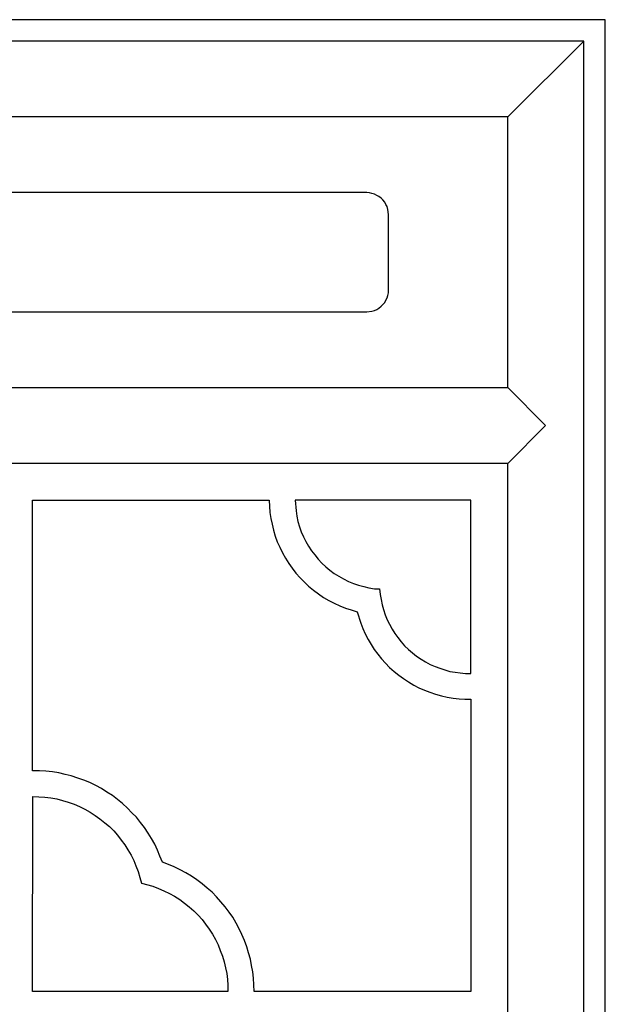
# Model space of a CAD drawing. Units: centimetres. Extents: x -9.6 to 8.6, y -12.5 to 12.2.
# Drawn here: x -1.2 to 0.1, y -2.4 to -0.3 of the extents above; entities that cross this region are included whole.
import ezdxf

# ---------------------------------------------------------------- set-up
doc = ezdxf.new("R2010")
doc.units = ezdxf.units.CM
doc.header["$MEASUREMENT"] = 0
doc.layers.add('Layer 1', color=7, linetype='Continuous')

msp = doc.modelspace()

# ---------------------------------------------------------------- linework, layer by layer
at = {"layer": 'Layer 1', "color": 13}
for points, knots in [([(-2.4876, -12.46365), (-2.4876, -12.46365), (-2.4876, -0.283), (-2.4876, -0.283), (-2.4876, -0.283), (-2.4876, -0.283), (0.06702, -0.283), (0.06702, -0.283), (0.06702, -0.283), (0.06702, -0.283), (0.06702, -12.46365), (0.06702, -12.46365), (0.06702, -12.46365), (0.06702, -12.46365), (-2.4876, -12.46365), (-2.4876, -12.46365)], [0, 0, 0, 0, 0.2, 0.2, 0.2, 0.2, 0.4, 0.4, 0.4, 0.4, 0.6, 0.6, 0.6, 0.6, 1, 1, 1, 1]), ([(-2.44043, -12.41657), (-2.44043, -12.41657), (-2.44043, -0.33008), (-2.44043, -0.33008), (-2.44043, -0.33008), (-2.44043, -0.33008), (0.01985, -0.33008), (0.01985, -0.33008), (0.01985, -0.33008), (0.01985, -0.33008), (0.01985, -12.41657), (0.01985, -12.41657), (0.01985, -12.41657), (0.01985, -12.41657), (-2.44043, -12.41657), (-2.44043, -12.41657)], [0, 0, 0, 0, 0.2, 0.2, 0.2, 0.2, 0.4, 0.4, 0.4, 0.4, 0.6, 0.6, 0.6, 0.6, 1, 1, 1, 1]), ([(-0.14559, -0.49517), (-0.14559, -0.49517), (0.01985, -0.33008), (0.01985, -0.33008), (0.01985, -0.33008), (0.01985, -0.33008), (-0.14559, -0.49517), (-0.14559, -0.49517)], [0, 0, 0, 0, 0.3333333, 0.3333333, 0.3333333, 0.3333333, 1, 1, 1, 1]), ([(-2.27433, -1.08528), (-2.27433, -1.08528), (-2.27433, -0.49517), (-2.27433, -0.49517), (-2.27433, -0.49517), (-2.27433, -0.49517), (-0.14559, -0.49517), (-0.14559, -0.49517), (-0.14559, -0.49517), (-0.14559, -0.49517), (-0.14559, -1.08528), (-0.14559, -1.08528), (-0.14559, -1.08528), (-0.14559, -1.08528), (-2.27433, -1.08528), (-2.27433, -1.08528)], [0, 0, 0, 0, 0.2, 0.2, 0.2, 0.2, 0.4, 0.4, 0.4, 0.4, 0.6, 0.6, 0.6, 0.6, 1, 1, 1, 1]), ([(-1.96737, -0.92018), (-1.96737, -0.92018), (-1.97269, -0.92018), (-1.97269, -0.92018), (-1.97269, -0.92018), (-1.97269, -0.92018), (-1.97867, -0.91885), (-1.97867, -0.91885), (-1.97867, -0.91885), (-1.97867, -0.91885), (-1.98398, -0.91753), (-1.98398, -0.91753), (-1.98398, -0.91753), (-1.98398, -0.91753), (-1.9893, -0.91488), (-1.9893, -0.91488), (-1.9893, -0.91488), (-1.9893, -0.91488), (-1.99395, -0.91222), (-1.99395, -0.91222), (-1.99395, -0.91222), (-1.99395, -0.91222), (-1.9986, -0.90825), (-1.9986, -0.90825), (-1.9986, -0.90825), (-1.9986, -0.90825), (-2.00259, -0.90427), (-2.00259, -0.90427), (-2.00259, -0.90427), (-2.00259, -0.90427), (-2.00591, -0.89963), (-2.00591, -0.89963), (-2.00591, -0.89963), (-2.00591, -0.89963), (-2.00923, -0.89498), (-2.00923, -0.89498), (-2.00923, -0.89498), (-2.00923, -0.89498), (-2.01122, -0.88968), (-2.01122, -0.88968), (-2.01122, -0.88968), (-2.01122, -0.88968), (-2.01322, -0.88438), (-2.01322, -0.88438), (-2.01322, -0.88438), (-2.01322, -0.88438), (-2.01388, -0.87907), (-2.01388, -0.87907), (-2.01388, -0.87907), (-2.01388, -0.87907), (-2.01455, -0.8731), (-2.01455, -0.8731), (-2.01455, -0.8731), (-2.01455, -0.8731), (-2.01455, -0.70801), (-2.01455, -0.70801), (-2.01455, -0.70801), (-2.01455, -0.70801), (-2.01388, -0.70204), (-2.01388, -0.70204), (-2.01388, -0.70204), (-2.01388, -0.70204), (-2.01322, -0.69674), (-2.01322, -0.69674), (-2.01322, -0.69674), (-2.01322, -0.69674), (-2.01122, -0.69077), (-2.01122, -0.69077), (-2.01122, -0.69077), (-2.01122, -0.69077), (-2.00923, -0.68613), (-2.00923, -0.68613), (-2.00923, -0.68613), (-2.00923, -0.68613), (-2.00591, -0.68082), (-2.00591, -0.68082), (-2.00591, -0.68082), (-2.00591, -0.68082), (-2.00259, -0.67618), (-2.00259, -0.67618), (-2.00259, -0.67618), (-2.00259, -0.67618), (-1.9986, -0.6722), (-1.9986, -0.6722), (-1.9986, -0.6722), (-1.9986, -0.6722), (-1.99395, -0.66889), (-1.99395, -0.66889), (-1.99395, -0.66889), (-1.99395, -0.66889), (-1.9893, -0.66624), (-1.9893, -0.66624), (-1.9893, -0.66624), (-1.9893, -0.66624), (-1.98398, -0.66359), (-1.98398, -0.66359), (-1.98398, -0.66359), (-1.98398, -0.66359), (-1.97867, -0.66226), (-1.97867, -0.66226), (-1.97867, -0.66226), (-1.97867, -0.66226), (-1.96737, -0.66027), (-1.96737, -0.66027), (-1.96737, -0.66027), (-1.96737, -0.66027), (-0.45321, -0.66027), (-0.45321, -0.66027), (-0.45321, -0.66027), (-0.45321, -0.66027), (-0.44723, -0.66093), (-0.44723, -0.66093), (-0.44723, -0.66093), (-0.44723, -0.66093), (-0.44191, -0.66226), (-0.44191, -0.66226), (-0.44191, -0.66226), (-0.44191, -0.66226), (-0.4366, -0.66359), (-0.4366, -0.66359), (-0.4366, -0.66359), (-0.4366, -0.66359), (-0.43128, -0.66624), (-0.43128, -0.66624), (-0.43128, -0.66624), (-0.43128, -0.66624), (-0.42663, -0.66889), (-0.42663, -0.66889), (-0.42663, -0.66889), (-0.42663, -0.66889), (-0.42198, -0.6722), (-0.42198, -0.6722), (-0.42198, -0.6722), (-0.42198, -0.6722), (-0.41799, -0.67618), (-0.41799, -0.67618), (-0.41799, -0.67618), (-0.41799, -0.67618), (-0.41401, -0.68082), (-0.41401, -0.68082), (-0.41401, -0.68082), (-0.41401, -0.68082), (-0.41135, -0.68613), (-0.41135, -0.68613), (-0.41135, -0.68613), (-0.41135, -0.68613), (-0.40869, -0.69077), (-0.40869, -0.69077), (-0.40869, -0.69077), (-0.40869, -0.69077), (-0.40736, -0.69674), (-0.40736, -0.69674), (-0.40736, -0.69674), (-0.40736, -0.69674), (-0.40603, -0.70801), (-0.40603, -0.70801), (-0.40603, -0.70801), (-0.40603, -0.70801), (-0.40603, -0.8731), (-0.40603, -0.8731), (-0.40603, -0.8731), (-0.40603, -0.8731), (-0.40603, -0.87907), (-0.40603, -0.87907), (-0.40603, -0.87907), (-0.40603, -0.87907), (-0.40736, -0.88438), (-0.40736, -0.88438), (-0.40736, -0.88438), (-0.40736, -0.88438), (-0.40869, -0.88968), (-0.40869, -0.88968), (-0.40869, -0.88968), (-0.40869, -0.88968), (-0.41135, -0.89498), (-0.41135, -0.89498), (-0.41135, -0.89498), (-0.41135, -0.89498), (-0.41401, -0.89963), (-0.41401, -0.89963), (-0.41401, -0.89963), (-0.41401, -0.89963), (-0.41799, -0.90427), (-0.41799, -0.90427), (-0.41799, -0.90427), (-0.41799, -0.90427), (-0.42198, -0.90825), (-0.42198, -0.90825), (-0.42198, -0.90825), (-0.42198, -0.90825), (-0.42663, -0.91222), (-0.42663, -0.91222), (-0.42663, -0.91222), (-0.42663, -0.91222), (-0.43128, -0.91488), (-0.43128, -0.91488), (-0.43128, -0.91488), (-0.43128, -0.91488), (-0.4366, -0.91753), (-0.4366, -0.91753), (-0.4366, -0.91753), (-0.4366, -0.91753), (-0.44191, -0.91885), (-0.44191, -0.91885), (-0.44191, -0.91885), (-0.44191, -0.91885), (-0.45321, -0.92018), (-0.45321, -0.92018), (-0.45321, -0.92018), (-0.45321, -0.92018), (-1.96737, -0.92018), (-1.96737, -0.92018)], [0, 0, 0, 0, 0.0185185, 0.0185185, 0.0185185, 0.0185185, 0.037037, 0.037037, 0.037037, 0.037037, 0.0555556, 0.0555556, 0.0555556, 0.0555556, 0.0740741, 0.0740741, 0.0740741, 0.0740741, 0.0925926, 0.0925926, 0.0925926, 0.0925926, 0.1111111, 0.1111111, 0.1111111, 0.1111111, 0.1296296, 0.1296296, 0.1296296, 0.1296296, 0.1481481, 0.1481481, 0.1481481, 0.1481481, 0.1666667, 0.1666667, 0.1666667, 0.1666667, 0.1851852, 0.1851852, 0.1851852, 0.1851852, 0.2037037, 0.2037037, 0.2037037, 0.2037037, 0.2222222, 0.2222222, 0.2222222, 0.2222222, 0.2407407, 0.2407407, 0.2407407, 0.2407407, 0.2592593, 0.2592593, 0.2592593, 0.2592593, 0.2777778, 0.2777778, 0.2777778, 0.2777778, 0.2962963, 0.2962963, 0.2962963, 0.2962963, 0.3148148, 0.3148148, 0.3148148, 0.3148148, 0.3333333, 0.3333333, 0.3333333, 0.3333333, 0.3518519, 0.3518519, 0.3518519, 0.3518519, 0.3703704, 0.3703704, 0.3703704, 0.3703704, 0.3888889, 0.3888889, 0.3888889, 0.3888889, 0.4074074, 0.4074074, 0.4074074, 0.4074074, 0.4259259, 0.4259259, 0.4259259, 0.4259259, 0.4444444, 0.4444444, 0.4444444, 0.4444444, 0.462963, 0.462963, 0.462963, 0.462963, 0.4814815, 0.4814815, 0.4814815, 0.4814815, 0.5, 0.5, 0.5, 0.5, 0.5185185, 0.5185185, 0.5185185, 0.5185185, 0.537037, 0.537037, 0.537037, 0.537037, 0.5555556, 0.5555556, 0.5555556, 0.5555556, 0.5740741, 0.5740741, 0.5740741, 0.5740741, 0.5925926, 0.5925926, 0.5925926, 0.5925926, 0.6111111, 0.6111111, 0.6111111, 0.6111111, 0.6296296, 0.6296296, 0.6296296, 0.6296296, 0.6481481, 0.6481481, 0.6481481, 0.6481481, 0.6666667, 0.6666667, 0.6666667, 0.6666667, 0.6851852, 0.6851852, 0.6851852, 0.6851852, 0.7037037, 0.7037037, 0.7037037, 0.7037037, 0.7222222, 0.7222222, 0.7222222, 0.7222222, 0.7407407, 0.7407407, 0.7407407, 0.7407407, 0.7592593, 0.7592593, 0.7592593, 0.7592593, 0.7777778, 0.7777778, 0.7777778, 0.7777778, 0.7962963, 0.7962963, 0.7962963, 0.7962963, 0.8148148, 0.8148148, 0.8148148, 0.8148148, 0.8333333, 0.8333333, 0.8333333, 0.8333333, 0.8518519, 0.8518519, 0.8518519, 0.8518519, 0.8703704, 0.8703704, 0.8703704, 0.8703704, 0.8888889, 0.8888889, 0.8888889, 0.8888889, 0.9074074, 0.9074074, 0.9074074, 0.9074074, 0.9259259, 0.9259259, 0.9259259, 0.9259259, 0.9444444, 0.9444444, 0.9444444, 0.9444444, 0.962963, 0.962963, 0.962963, 0.962963, 1, 1, 1, 1]), ([(-0.14559, -1.08528), (-0.14559, -1.08528), (-0.0632, -1.16816), (-0.0632, -1.16816), (-0.0632, -1.16816), (-0.0632, -1.16816), (-0.14559, -1.08528), (-0.14559, -1.08528)], [0, 0, 0, 0, 0.3333333, 0.3333333, 0.3333333, 0.3333333, 1, 1, 1, 1]), ([(-0.14559, -1.25104), (-0.14559, -1.25104), (-0.0632, -1.16816), (-0.0632, -1.16816), (-0.0632, -1.16816), (-0.0632, -1.16816), (-0.14559, -1.25104), (-0.14559, -1.25104)], [0, 0, 0, 0, 0.3333333, 0.3333333, 0.3333333, 0.3333333, 1, 1, 1, 1]), ([(-2.27433, -1.25104), (-2.27433, -1.25104), (-0.14559, -1.25104), (-0.14559, -1.25104), (-0.14559, -1.25104), (-0.14559, -1.25104), (-0.14559, -8.13402), (-0.14559, -8.13402), (-0.14559, -8.13402), (-0.14559, -8.13402), (-2.27433, -8.13402), (-2.27433, -8.13402), (-2.27433, -8.13402), (-2.27433, -8.13402), (-2.27433, -1.25104), (-2.27433, -1.25104)], [0, 0, 0, 0, 0.2, 0.2, 0.2, 0.2, 0.4, 0.4, 0.4, 0.4, 0.6, 0.6, 0.6, 0.6, 1, 1, 1, 1]), ([(-0.22598, -1.76555), (-0.22598, -1.76555), (-0.23927, -1.76555), (-0.23927, -1.76555), (-0.23927, -1.76555), (-0.23927, -1.76555), (-0.25189, -1.76489), (-0.25189, -1.76489), (-0.25189, -1.76489), (-0.25189, -1.76489), (-0.26518, -1.7629), (-0.26518, -1.7629), (-0.26518, -1.7629), (-0.26518, -1.7629), (-0.2778, -1.76091), (-0.2778, -1.76091), (-0.2778, -1.76091), (-0.2778, -1.76091), (-0.29043, -1.75826), (-0.29043, -1.75826), (-0.29043, -1.75826), (-0.29043, -1.75826), (-0.30305, -1.75428), (-0.30305, -1.75428), (-0.30305, -1.75428), (-0.30305, -1.75428), (-0.31568, -1.7503), (-0.31568, -1.7503), (-0.31568, -1.7503), (-0.31568, -1.7503), (-0.32763, -1.74566), (-0.32763, -1.74566), (-0.32763, -1.74566), (-0.32763, -1.74566), (-0.33959, -1.74036), (-0.33959, -1.74036), (-0.33959, -1.74036), (-0.33959, -1.74036), (-0.35089, -1.73439), (-0.35089, -1.73439), (-0.35089, -1.73439), (-0.35089, -1.73439), (-0.36218, -1.72776), (-0.36218, -1.72776), (-0.36218, -1.72776), (-0.36218, -1.72776), (-0.37281, -1.72047), (-0.37281, -1.72047), (-0.37281, -1.72047), (-0.37281, -1.72047), (-0.38344, -1.71317), (-0.38344, -1.71317), (-0.38344, -1.71317), (-0.38344, -1.71317), (-0.39341, -1.70455), (-0.39341, -1.70455), (-0.39341, -1.70455), (-0.39341, -1.70455), (-0.40338, -1.69594), (-0.40338, -1.69594), (-0.40338, -1.69594), (-0.40338, -1.69594), (-0.41268, -1.68665), (-0.41268, -1.68665), (-0.41268, -1.68665), (-0.41268, -1.68665), (-0.42131, -1.67737), (-0.42131, -1.67737), (-0.42131, -1.67737), (-0.42131, -1.67737), (-0.42929, -1.66742), (-0.42929, -1.66742), (-0.42929, -1.66742), (-0.42929, -1.66742), (-0.43726, -1.65681), (-0.43726, -1.65681), (-0.43726, -1.65681), (-0.43726, -1.65681), (-0.4439, -1.64621), (-0.4439, -1.64621), (-0.4439, -1.64621), (-0.4439, -1.64621), (-0.45055, -1.63493), (-0.45055, -1.63493), (-0.45055, -1.63493), (-0.45055, -1.63493), (-0.45653, -1.623), (-0.45653, -1.623), (-0.45653, -1.623), (-0.45653, -1.623), (-0.46184, -1.61106), (-0.46184, -1.61106), (-0.46184, -1.61106), (-0.46184, -1.61106), (-0.46649, -1.59913), (-0.46649, -1.59913), (-0.46649, -1.59913), (-0.46649, -1.59913), (-0.47447, -1.5746), (-0.47447, -1.5746), (-0.47447, -1.5746), (-0.47447, -1.5746), (-0.48709, -1.57062), (-0.48709, -1.57062), (-0.48709, -1.57062), (-0.48709, -1.57062), (-0.49971, -1.56664), (-0.49971, -1.56664), (-0.49971, -1.56664), (-0.49971, -1.56664), (-0.51234, -1.562), (-0.51234, -1.562), (-0.51234, -1.562), (-0.51234, -1.562), (-0.5243, -1.55603), (-0.5243, -1.55603), (-0.5243, -1.55603), (-0.5243, -1.55603), (-0.53626, -1.55007), (-0.53626, -1.55007), (-0.53626, -1.55007), (-0.53626, -1.55007), (-0.54755, -1.54344), (-0.54755, -1.54344), (-0.54755, -1.54344), (-0.54755, -1.54344), (-0.55885, -1.53548), (-0.55885, -1.53548), (-0.55885, -1.53548), (-0.55885, -1.53548), (-0.56948, -1.52752), (-0.56948, -1.52752), (-0.56948, -1.52752), (-0.56948, -1.52752), (-0.58011, -1.5189), (-0.58011, -1.5189), (-0.58011, -1.5189), (-0.58011, -1.5189), (-0.58941, -1.51028), (-0.58941, -1.51028), (-0.58941, -1.51028), (-0.58941, -1.51028), (-0.59871, -1.50034), (-0.59871, -1.50034), (-0.59871, -1.50034), (-0.59871, -1.50034), (-0.60801, -1.49039), (-0.60801, -1.49039), (-0.60801, -1.49039), (-0.60801, -1.49039), (-0.61598, -1.47978), (-0.61598, -1.47978), (-0.61598, -1.47978), (-0.61598, -1.47978), (-0.62329, -1.46917), (-0.62329, -1.46917), (-0.62329, -1.46917), (-0.62329, -1.46917), (-0.6306, -1.4579), (-0.6306, -1.4579), (-0.6306, -1.4579), (-0.6306, -1.4579), (-0.63724, -1.44597), (-0.63724, -1.44597), (-0.63724, -1.44597), (-0.63724, -1.44597), (-0.64322, -1.43403), (-0.64322, -1.43403), (-0.64322, -1.43403), (-0.64322, -1.43403), (-0.64854, -1.4221), (-0.64854, -1.4221), (-0.64854, -1.4221), (-0.64854, -1.4221), (-0.65319, -1.4095), (-0.65319, -1.4095), (-0.65319, -1.4095), (-0.65319, -1.4095), (-0.65651, -1.3969), (-0.65651, -1.3969), (-0.65651, -1.3969), (-0.65651, -1.3969), (-0.65983, -1.38364), (-0.65983, -1.38364), (-0.65983, -1.38364), (-0.65983, -1.38364), (-0.66249, -1.37105), (-0.66249, -1.37105), (-0.66249, -1.37105), (-0.66249, -1.37105), (-0.66449, -1.35778), (-0.66449, -1.35778), (-0.66449, -1.35778), (-0.66449, -1.35778), (-0.66581, -1.33126), (-0.66581, -1.33126), (-0.66581, -1.33126), (-0.66581, -1.33126), (-1.18205, -1.33126), (-1.18205, -1.33126), (-1.18205, -1.33126), (-1.18205, -1.33126), (-1.18205, -1.92137), (-1.18205, -1.92137), (-1.18205, -1.92137), (-1.18205, -1.92137), (-1.16744, -1.92137), (-1.16744, -1.92137), (-1.16744, -1.92137), (-1.16744, -1.92137), (-1.15348, -1.92203), (-1.15348, -1.92203), (-1.15348, -1.92203), (-1.15348, -1.92203), (-1.13887, -1.92402), (-1.13887, -1.92402), (-1.13887, -1.92402), (-1.13887, -1.92402), (-1.12491, -1.92601), (-1.12491, -1.92601), (-1.12491, -1.92601), (-1.12491, -1.92601), (-1.11096, -1.92932), (-1.11096, -1.92932), (-1.11096, -1.92932), (-1.11096, -1.92932), (-1.09767, -1.93264), (-1.09767, -1.93264), (-1.09767, -1.93264), (-1.09767, -1.93264), (-1.08372, -1.93728), (-1.08372, -1.93728), (-1.08372, -1.93728), (-1.08372, -1.93728), (-1.07043, -1.94192), (-1.07043, -1.94192), (-1.07043, -1.94192), (-1.07043, -1.94192), (-1.05715, -1.94722), (-1.05715, -1.94722), (-1.05715, -1.94722), (-1.05715, -1.94722), (-1.04452, -1.95386), (-1.04452, -1.95386), (-1.04452, -1.95386), (-1.04452, -1.95386), (-1.0319, -1.96048), (-1.0319, -1.96048), (-1.0319, -1.96048), (-1.0319, -1.96048), (-1.01994, -1.96778), (-1.01994, -1.96778), (-1.01994, -1.96778), (-1.01994, -1.96778), (-1.00798, -1.97573), (-1.00798, -1.97573), (-1.00798, -1.97573), (-1.00798, -1.97573), (-0.99669, -1.98435), (-0.99669, -1.98435), (-0.99669, -1.98435), (-0.99669, -1.98435), (-0.98605, -1.99297), (-0.98605, -1.99297), (-0.98605, -1.99297), (-0.98605, -1.99297), (-0.97542, -2.00292), (-0.97542, -2.00292), (-0.97542, -2.00292), (-0.97542, -2.00292), (-0.96546, -2.01286), (-0.96546, -2.01286), (-0.96546, -2.01286), (-0.96546, -2.01286), (-0.95549, -2.02281), (-0.95549, -2.02281), (-0.95549, -2.02281), (-0.95549, -2.02281), (-0.94686, -2.03408), (-0.94686, -2.03408), (-0.94686, -2.03408), (-0.94686, -2.03408), (-0.93822, -2.04535), (-0.93822, -2.04535), (-0.93822, -2.04535), (-0.93822, -2.04535), (-0.93025, -2.05729), (-0.93025, -2.05729), (-0.93025, -2.05729), (-0.93025, -2.05729), (-0.92294, -2.06922), (-0.92294, -2.06922), (-0.92294, -2.06922), (-0.92294, -2.06922), (-0.91563, -2.08182), (-0.91563, -2.08182), (-0.91563, -2.08182), (-0.91563, -2.08182), (-0.90965, -2.09442), (-0.90965, -2.09442), (-0.90965, -2.09442), (-0.90965, -2.09442), (-0.90433, -2.10768), (-0.90433, -2.10768), (-0.90433, -2.10768), (-0.90433, -2.10768), (-0.89902, -2.12094), (-0.89902, -2.12094), (-0.89902, -2.12094), (-0.89902, -2.12094), (-0.88573, -2.12558), (-0.88573, -2.12558), (-0.88573, -2.12558), (-0.88573, -2.12558), (-0.87311, -2.13089), (-0.87311, -2.13089), (-0.87311, -2.13089), (-0.87311, -2.13089), (-0.86048, -2.13752), (-0.86048, -2.13752), (-0.86048, -2.13752), (-0.86048, -2.13752), (-0.84786, -2.14415), (-0.84786, -2.14415), (-0.84786, -2.14415), (-0.84786, -2.14415), (-0.83524, -2.15144), (-0.83524, -2.15144), (-0.83524, -2.15144), (-0.83524, -2.15144), (-0.82394, -2.1594), (-0.82394, -2.1594), (-0.82394, -2.1594), (-0.82394, -2.1594), (-0.81265, -2.16802), (-0.81265, -2.16802), (-0.81265, -2.16802), (-0.81265, -2.16802), (-0.80135, -2.1773), (-0.80135, -2.1773), (-0.80135, -2.1773), (-0.80135, -2.1773), (-0.79072, -2.18658), (-0.79072, -2.18658), (-0.79072, -2.18658), (-0.79072, -2.18658), (-0.78076, -2.19653), (-0.78076, -2.19653), (-0.78076, -2.19653), (-0.78076, -2.19653), (-0.77145, -2.20713), (-0.77145, -2.20713), (-0.77145, -2.20713), (-0.77145, -2.20713), (-0.76215, -2.21841), (-0.76215, -2.21841), (-0.76215, -2.21841), (-0.76215, -2.21841), (-0.75351, -2.22968), (-0.75351, -2.22968), (-0.75351, -2.22968), (-0.75351, -2.22968), (-0.74554, -2.24095), (-0.74554, -2.24095), (-0.74554, -2.24095), (-0.74554, -2.24095), (-0.73823, -2.25355), (-0.73823, -2.25355), (-0.73823, -2.25355), (-0.73823, -2.25355), (-0.73159, -2.26614), (-0.73159, -2.26614), (-0.73159, -2.26614), (-0.73159, -2.26614), (-0.72561, -2.27874), (-0.72561, -2.27874), (-0.72561, -2.27874), (-0.72561, -2.27874), (-0.72029, -2.292), (-0.72029, -2.292), (-0.72029, -2.292), (-0.72029, -2.292), (-0.71498, -2.30526), (-0.71498, -2.30526), (-0.71498, -2.30526), (-0.71498, -2.30526), (-0.71099, -2.31852), (-0.71099, -2.31852), (-0.71099, -2.31852), (-0.71099, -2.31852), (-0.70701, -2.33245), (-0.70701, -2.33245), (-0.70701, -2.33245), (-0.70701, -2.33245), (-0.70435, -2.34637), (-0.70435, -2.34637), (-0.70435, -2.34637), (-0.70435, -2.34637), (-0.70169, -2.3603), (-0.70169, -2.3603), (-0.70169, -2.3603), (-0.70169, -2.3603), (-0.70036, -2.37422), (-0.70036, -2.37422), (-0.70036, -2.37422), (-0.70036, -2.37422), (-0.6997, -2.38814), (-0.6997, -2.38814), (-0.6997, -2.38814), (-0.6997, -2.38814), (-0.69903, -2.40273), (-0.69903, -2.40273), (-0.69903, -2.40273), (-0.69903, -2.40273), (-0.22598, -2.40273), (-0.22598, -2.40273), (-0.22598, -2.40273), (-0.22598, -2.40273), (-0.22598, -1.76555), (-0.22598, -1.76555)], [0, 0, 0, 0, 0.009434, 0.009434, 0.009434, 0.009434, 0.0188679, 0.0188679, 0.0188679, 0.0188679, 0.0283019, 0.0283019, 0.0283019, 0.0283019, 0.0377358, 0.0377358, 0.0377358, 0.0377358, 0.0471698, 0.0471698, 0.0471698, 0.0471698, 0.0566038, 0.0566038, 0.0566038, 0.0566038, 0.0660377, 0.0660377, 0.0660377, 0.0660377, 0.0754717, 0.0754717, 0.0754717, 0.0754717, 0.0849057, 0.0849057, 0.0849057, 0.0849057, 0.0943396, 0.0943396, 0.0943396, 0.0943396, 0.1037736, 0.1037736, 0.1037736, 0.1037736, 0.1132075, 0.1132075, 0.1132075, 0.1132075, 0.1226415, 0.1226415, 0.1226415, 0.1226415, 0.1320755, 0.1320755, 0.1320755, 0.1320755, 0.1415094, 0.1415094, 0.1415094, 0.1415094, 0.1509434, 0.1509434, 0.1509434, 0.1509434, 0.1603774, 0.1603774, 0.1603774, 0.1603774, 0.1698113, 0.1698113, 0.1698113, 0.1698113, 0.1792453, 0.1792453, 0.1792453, 0.1792453, 0.1886792, 0.1886792, 0.1886792, 0.1886792, 0.1981132, 0.1981132, 0.1981132, 0.1981132, 0.2075472, 0.2075472, 0.2075472, 0.2075472, 0.2169811, 0.2169811, 0.2169811, 0.2169811, 0.2264151, 0.2264151, 0.2264151, 0.2264151, 0.2358491, 0.2358491, 0.2358491, 0.2358491, 0.245283, 0.245283, 0.245283, 0.245283, 0.254717, 0.254717, 0.254717, 0.254717, 0.2641509, 0.2641509, 0.2641509, 0.2641509, 0.2735849, 0.2735849, 0.2735849, 0.2735849, 0.2830189, 0.2830189, 0.2830189, 0.2830189, 0.2924528, 0.2924528, 0.2924528, 0.2924528, 0.3018868, 0.3018868, 0.3018868, 0.3018868, 0.3113208, 0.3113208, 0.3113208, 0.3113208, 0.3207547, 0.3207547, 0.3207547, 0.3207547, 0.3301887, 0.3301887, 0.3301887, 0.3301887, 0.3396226, 0.3396226, 0.3396226, 0.3396226, 0.3490566, 0.3490566, 0.3490566, 0.3490566, 0.3584906, 0.3584906, 0.3584906, 0.3584906, 0.3679245, 0.3679245, 0.3679245, 0.3679245, 0.3773585, 0.3773585, 0.3773585, 0.3773585, 0.3867925, 0.3867925, 0.3867925, 0.3867925, 0.3962264, 0.3962264, 0.3962264, 0.3962264, 0.4056604, 0.4056604, 0.4056604, 0.4056604, 0.4150943, 0.4150943, 0.4150943, 0.4150943, 0.4245283, 0.4245283, 0.4245283, 0.4245283, 0.4339623, 0.4339623, 0.4339623, 0.4339623, 0.4433962, 0.4433962, 0.4433962, 0.4433962, 0.4528302, 0.4528302, 0.4528302, 0.4528302, 0.4622642, 0.4622642, 0.4622642, 0.4622642, 0.4716981, 0.4716981, 0.4716981, 0.4716981, 0.4811321, 0.4811321, 0.4811321, 0.4811321, 0.490566, 0.490566, 0.490566, 0.490566, 0.5, 0.5, 0.5, 0.5, 0.509434, 0.509434, 0.509434, 0.509434, 0.5188679, 0.5188679, 0.5188679, 0.5188679, 0.5283019, 0.5283019, 0.5283019, 0.5283019, 0.5377358, 0.5377358, 0.5377358, 0.5377358, 0.5471698, 0.5471698, 0.5471698, 0.5471698, 0.5566038, 0.5566038, 0.5566038, 0.5566038, 0.5660377, 0.5660377, 0.5660377, 0.5660377, 0.5754717, 0.5754717, 0.5754717, 0.5754717, 0.5849057, 0.5849057, 0.5849057, 0.5849057, 0.5943396, 0.5943396, 0.5943396, 0.5943396, 0.6037736, 0.6037736, 0.6037736, 0.6037736, 0.6132075, 0.6132075, 0.6132075, 0.6132075, 0.6226415, 0.6226415, 0.6226415, 0.6226415, 0.6320755, 0.6320755, 0.6320755, 0.6320755, 0.6415094, 0.6415094, 0.6415094, 0.6415094, 0.6509434, 0.6509434, 0.6509434, 0.6509434, 0.6603774, 0.6603774, 0.6603774, 0.6603774, 0.6698113, 0.6698113, 0.6698113, 0.6698113, 0.6792453, 0.6792453, 0.6792453, 0.6792453, 0.6886792, 0.6886792, 0.6886792, 0.6886792, 0.6981132, 0.6981132, 0.6981132, 0.6981132, 0.7075472, 0.7075472, 0.7075472, 0.7075472, 0.7169811, 0.7169811, 0.7169811, 0.7169811, 0.7264151, 0.7264151, 0.7264151, 0.7264151, 0.7358491, 0.7358491, 0.7358491, 0.7358491, 0.745283, 0.745283, 0.745283, 0.745283, 0.754717, 0.754717, 0.754717, 0.754717, 0.7641509, 0.7641509, 0.7641509, 0.7641509, 0.7735849, 0.7735849, 0.7735849, 0.7735849, 0.7830189, 0.7830189, 0.7830189, 0.7830189, 0.7924528, 0.7924528, 0.7924528, 0.7924528, 0.8018868, 0.8018868, 0.8018868, 0.8018868, 0.8113208, 0.8113208, 0.8113208, 0.8113208, 0.8207547, 0.8207547, 0.8207547, 0.8207547, 0.8301887, 0.8301887, 0.8301887, 0.8301887, 0.8396226, 0.8396226, 0.8396226, 0.8396226, 0.8490566, 0.8490566, 0.8490566, 0.8490566, 0.8584906, 0.8584906, 0.8584906, 0.8584906, 0.8679245, 0.8679245, 0.8679245, 0.8679245, 0.8773585, 0.8773585, 0.8773585, 0.8773585, 0.8867925, 0.8867925, 0.8867925, 0.8867925, 0.8962264, 0.8962264, 0.8962264, 0.8962264, 0.9056604, 0.9056604, 0.9056604, 0.9056604, 0.9150943, 0.9150943, 0.9150943, 0.9150943, 0.9245283, 0.9245283, 0.9245283, 0.9245283, 0.9339623, 0.9339623, 0.9339623, 0.9339623, 0.9433962, 0.9433962, 0.9433962, 0.9433962, 0.9528302, 0.9528302, 0.9528302, 0.9528302, 0.9622642, 0.9622642, 0.9622642, 0.9622642, 0.9716981, 0.9716981, 0.9716981, 0.9716981, 0.9811321, 0.9811321, 0.9811321, 0.9811321, 1, 1, 1, 1]), ([(-0.22598, -1.33126), (-0.22598, -1.33126), (-0.22598, -1.70919), (-0.22598, -1.70919), (-0.22598, -1.70919), (-0.22598, -1.70919), (-0.23794, -1.70919), (-0.23794, -1.70919), (-0.23794, -1.70919), (-0.23794, -1.70919), (-0.24924, -1.70787), (-0.24924, -1.70787), (-0.24924, -1.70787), (-0.24924, -1.70787), (-0.26053, -1.70654), (-0.26053, -1.70654), (-0.26053, -1.70654), (-0.26053, -1.70654), (-0.27182, -1.70455), (-0.27182, -1.70455), (-0.27182, -1.70455), (-0.27182, -1.70455), (-0.28312, -1.70124), (-0.28312, -1.70124), (-0.28312, -1.70124), (-0.28312, -1.70124), (-0.29375, -1.69792), (-0.29375, -1.69792), (-0.29375, -1.69792), (-0.29375, -1.69792), (-0.30438, -1.69394), (-0.30438, -1.69394), (-0.30438, -1.69394), (-0.30438, -1.69394), (-0.31501, -1.6893), (-0.31501, -1.6893), (-0.31501, -1.6893), (-0.31501, -1.6893), (-0.32498, -1.684), (-0.32498, -1.684), (-0.32498, -1.684), (-0.32498, -1.684), (-0.33494, -1.67803), (-0.33494, -1.67803), (-0.33494, -1.67803), (-0.33494, -1.67803), (-0.34491, -1.6714), (-0.34491, -1.6714), (-0.34491, -1.6714), (-0.34491, -1.6714), (-0.35355, -1.66411), (-0.35355, -1.66411), (-0.35355, -1.66411), (-0.35355, -1.66411), (-0.36218, -1.65681), (-0.36218, -1.65681), (-0.36218, -1.65681), (-0.36218, -1.65681), (-0.37082, -1.64886), (-0.37082, -1.64886), (-0.37082, -1.64886), (-0.37082, -1.64886), (-0.37813, -1.64024), (-0.37813, -1.64024), (-0.37813, -1.64024), (-0.37813, -1.64024), (-0.38544, -1.63096), (-0.38544, -1.63096), (-0.38544, -1.63096), (-0.38544, -1.63096), (-0.39208, -1.62167), (-0.39208, -1.62167), (-0.39208, -1.62167), (-0.39208, -1.62167), (-0.39806, -1.61239), (-0.39806, -1.61239), (-0.39806, -1.61239), (-0.39806, -1.61239), (-0.40404, -1.60178), (-0.40404, -1.60178), (-0.40404, -1.60178), (-0.40404, -1.60178), (-0.40869, -1.59184), (-0.40869, -1.59184), (-0.40869, -1.59184), (-0.40869, -1.59184), (-0.41334, -1.58123), (-0.41334, -1.58123), (-0.41334, -1.58123), (-0.41334, -1.58123), (-0.41666, -1.56996), (-0.41666, -1.56996), (-0.41666, -1.56996), (-0.41666, -1.56996), (-0.41999, -1.55935), (-0.41999, -1.55935), (-0.41999, -1.55935), (-0.41999, -1.55935), (-0.42198, -1.54808), (-0.42198, -1.54808), (-0.42198, -1.54808), (-0.42198, -1.54808), (-0.42397, -1.5368), (-0.42397, -1.5368), (-0.42397, -1.5368), (-0.42397, -1.5368), (-0.4253, -1.52487), (-0.4253, -1.52487), (-0.4253, -1.52487), (-0.4253, -1.52487), (-0.4366, -1.52421), (-0.4366, -1.52421), (-0.4366, -1.52421), (-0.4366, -1.52421), (-0.44856, -1.52222), (-0.44856, -1.52222), (-0.44856, -1.52222), (-0.44856, -1.52222), (-0.45985, -1.51957), (-0.45985, -1.51957), (-0.45985, -1.51957), (-0.45985, -1.51957), (-0.47114, -1.51691), (-0.47114, -1.51691), (-0.47114, -1.51691), (-0.47114, -1.51691), (-0.48244, -1.51294), (-0.48244, -1.51294), (-0.48244, -1.51294), (-0.48244, -1.51294), (-0.49307, -1.50829), (-0.49307, -1.50829), (-0.49307, -1.50829), (-0.49307, -1.50829), (-0.5037, -1.50299), (-0.5037, -1.50299), (-0.5037, -1.50299), (-0.5037, -1.50299), (-0.51433, -1.49702), (-0.51433, -1.49702), (-0.51433, -1.49702), (-0.51433, -1.49702), (-0.5243, -1.49106), (-0.5243, -1.49106), (-0.5243, -1.49106), (-0.5243, -1.49106), (-0.5336, -1.48376), (-0.5336, -1.48376), (-0.5336, -1.48376), (-0.5336, -1.48376), (-0.5429, -1.47647), (-0.5429, -1.47647), (-0.5429, -1.47647), (-0.5429, -1.47647), (-0.55154, -1.46851), (-0.55154, -1.46851), (-0.55154, -1.46851), (-0.55154, -1.46851), (-0.55951, -1.45989), (-0.55951, -1.45989), (-0.55951, -1.45989), (-0.55951, -1.45989), (-0.56682, -1.45061), (-0.56682, -1.45061), (-0.56682, -1.45061), (-0.56682, -1.45061), (-0.57413, -1.44133), (-0.57413, -1.44133), (-0.57413, -1.44133), (-0.57413, -1.44133), (-0.58011, -1.43138), (-0.58011, -1.43138), (-0.58011, -1.43138), (-0.58011, -1.43138), (-0.58609, -1.42144), (-0.58609, -1.42144), (-0.58609, -1.42144), (-0.58609, -1.42144), (-0.5914, -1.41083), (-0.5914, -1.41083), (-0.5914, -1.41083), (-0.5914, -1.41083), (-0.59605, -1.40022), (-0.59605, -1.40022), (-0.59605, -1.40022), (-0.59605, -1.40022), (-0.60004, -1.38895), (-0.60004, -1.38895), (-0.60004, -1.38895), (-0.60004, -1.38895), (-0.60336, -1.37768), (-0.60336, -1.37768), (-0.60336, -1.37768), (-0.60336, -1.37768), (-0.60602, -1.3664), (-0.60602, -1.3664), (-0.60602, -1.3664), (-0.60602, -1.3664), (-0.60735, -1.35447), (-0.60735, -1.35447), (-0.60735, -1.35447), (-0.60735, -1.35447), (-0.60934, -1.33126), (-0.60934, -1.33126), (-0.60934, -1.33126), (-0.60934, -1.33126), (-0.22598, -1.33126), (-0.22598, -1.33126)], [0, 0, 0, 0, 0.0188679, 0.0188679, 0.0188679, 0.0188679, 0.0377358, 0.0377358, 0.0377358, 0.0377358, 0.0566038, 0.0566038, 0.0566038, 0.0566038, 0.0754717, 0.0754717, 0.0754717, 0.0754717, 0.0943396, 0.0943396, 0.0943396, 0.0943396, 0.1132075, 0.1132075, 0.1132075, 0.1132075, 0.1320755, 0.1320755, 0.1320755, 0.1320755, 0.1509434, 0.1509434, 0.1509434, 0.1509434, 0.1698113, 0.1698113, 0.1698113, 0.1698113, 0.1886792, 0.1886792, 0.1886792, 0.1886792, 0.2075472, 0.2075472, 0.2075472, 0.2075472, 0.2264151, 0.2264151, 0.2264151, 0.2264151, 0.245283, 0.245283, 0.245283, 0.245283, 0.2641509, 0.2641509, 0.2641509, 0.2641509, 0.2830189, 0.2830189, 0.2830189, 0.2830189, 0.3018868, 0.3018868, 0.3018868, 0.3018868, 0.3207547, 0.3207547, 0.3207547, 0.3207547, 0.3396226, 0.3396226, 0.3396226, 0.3396226, 0.3584906, 0.3584906, 0.3584906, 0.3584906, 0.3773585, 0.3773585, 0.3773585, 0.3773585, 0.3962264, 0.3962264, 0.3962264, 0.3962264, 0.4150943, 0.4150943, 0.4150943, 0.4150943, 0.4339623, 0.4339623, 0.4339623, 0.4339623, 0.4528302, 0.4528302, 0.4528302, 0.4528302, 0.4716981, 0.4716981, 0.4716981, 0.4716981, 0.490566, 0.490566, 0.490566, 0.490566, 0.509434, 0.509434, 0.509434, 0.509434, 0.5283019, 0.5283019, 0.5283019, 0.5283019, 0.5471698, 0.5471698, 0.5471698, 0.5471698, 0.5660377, 0.5660377, 0.5660377, 0.5660377, 0.5849057, 0.5849057, 0.5849057, 0.5849057, 0.6037736, 0.6037736, 0.6037736, 0.6037736, 0.6226415, 0.6226415, 0.6226415, 0.6226415, 0.6415094, 0.6415094, 0.6415094, 0.6415094, 0.6603774, 0.6603774, 0.6603774, 0.6603774, 0.6792453, 0.6792453, 0.6792453, 0.6792453, 0.6981132, 0.6981132, 0.6981132, 0.6981132, 0.7169811, 0.7169811, 0.7169811, 0.7169811, 0.7358491, 0.7358491, 0.7358491, 0.7358491, 0.754717, 0.754717, 0.754717, 0.754717, 0.7735849, 0.7735849, 0.7735849, 0.7735849, 0.7924528, 0.7924528, 0.7924528, 0.7924528, 0.8113208, 0.8113208, 0.8113208, 0.8113208, 0.8301887, 0.8301887, 0.8301887, 0.8301887, 0.8490566, 0.8490566, 0.8490566, 0.8490566, 0.8679245, 0.8679245, 0.8679245, 0.8679245, 0.8867925, 0.8867925, 0.8867925, 0.8867925, 0.9056604, 0.9056604, 0.9056604, 0.9056604, 0.9245283, 0.9245283, 0.9245283, 0.9245283, 0.9433962, 0.9433962, 0.9433962, 0.9433962, 0.9622642, 0.9622642, 0.9622642, 0.9622642, 1, 1, 1, 1]), ([(-1.18205, -2.40273), (-1.18205, -2.40273), (-0.75617, -2.40273), (-0.75617, -2.40273), (-0.75617, -2.40273), (-0.75617, -2.40273), (-0.75617, -2.38947), (-0.75617, -2.38947), (-0.75617, -2.38947), (-0.75617, -2.38947), (-0.75684, -2.37687), (-0.75684, -2.37687), (-0.75684, -2.37687), (-0.75684, -2.37687), (-0.75883, -2.36361), (-0.75883, -2.36361), (-0.75883, -2.36361), (-0.75883, -2.36361), (-0.76149, -2.35101), (-0.76149, -2.35101), (-0.76149, -2.35101), (-0.76149, -2.35101), (-0.76415, -2.33842), (-0.76415, -2.33842), (-0.76415, -2.33842), (-0.76415, -2.33842), (-0.76813, -2.32582), (-0.76813, -2.32582), (-0.76813, -2.32582), (-0.76813, -2.32582), (-0.77278, -2.31322), (-0.77278, -2.31322), (-0.77278, -2.31322), (-0.77278, -2.31322), (-0.77743, -2.30129), (-0.77743, -2.30129), (-0.77743, -2.30129), (-0.77743, -2.30129), (-0.78341, -2.28935), (-0.78341, -2.28935), (-0.78341, -2.28935), (-0.78341, -2.28935), (-0.79006, -2.27808), (-0.79006, -2.27808), (-0.79006, -2.27808), (-0.79006, -2.27808), (-0.7967, -2.26681), (-0.7967, -2.26681), (-0.7967, -2.26681), (-0.7967, -2.26681), (-0.80467, -2.2562), (-0.80467, -2.2562), (-0.80467, -2.2562), (-0.80467, -2.2562), (-0.81265, -2.24625), (-0.81265, -2.24625), (-0.81265, -2.24625), (-0.81265, -2.24625), (-0.82128, -2.23631), (-0.82128, -2.23631), (-0.82128, -2.23631), (-0.82128, -2.23631), (-0.83059, -2.22703), (-0.83059, -2.22703), (-0.83059, -2.22703), (-0.83059, -2.22703), (-0.84055, -2.21841), (-0.84055, -2.21841), (-0.84055, -2.21841), (-0.84055, -2.21841), (-0.85052, -2.21045), (-0.85052, -2.21045), (-0.85052, -2.21045), (-0.85052, -2.21045), (-0.86115, -2.20249), (-0.86115, -2.20249), (-0.86115, -2.20249), (-0.86115, -2.20249), (-0.87244, -2.1952), (-0.87244, -2.1952), (-0.87244, -2.1952), (-0.87244, -2.1952), (-0.88374, -2.18923), (-0.88374, -2.18923), (-0.88374, -2.18923), (-0.88374, -2.18923), (-0.8957, -2.18327), (-0.8957, -2.18327), (-0.8957, -2.18327), (-0.8957, -2.18327), (-0.90766, -2.17796), (-0.90766, -2.17796), (-0.90766, -2.17796), (-0.90766, -2.17796), (-0.91961, -2.17332), (-0.91961, -2.17332), (-0.91961, -2.17332), (-0.91961, -2.17332), (-0.94486, -2.16669), (-0.94486, -2.16669), (-0.94486, -2.16669), (-0.94486, -2.16669), (-0.94818, -2.15409), (-0.94818, -2.15409), (-0.94818, -2.15409), (-0.94818, -2.15409), (-0.95217, -2.14149), (-0.95217, -2.14149), (-0.95217, -2.14149), (-0.95217, -2.14149), (-0.95682, -2.1289), (-0.95682, -2.1289), (-0.95682, -2.1289), (-0.95682, -2.1289), (-0.96147, -2.11696), (-0.96147, -2.11696), (-0.96147, -2.11696), (-0.96147, -2.11696), (-0.96745, -2.10569), (-0.96745, -2.10569), (-0.96745, -2.10569), (-0.96745, -2.10569), (-0.9741, -2.09376), (-0.9741, -2.09376), (-0.9741, -2.09376), (-0.9741, -2.09376), (-0.98074, -2.08315), (-0.98074, -2.08315), (-0.98074, -2.08315), (-0.98074, -2.08315), (-0.98871, -2.07254), (-0.98871, -2.07254), (-0.98871, -2.07254), (-0.98871, -2.07254), (-0.99669, -2.06193), (-0.99669, -2.06193), (-0.99669, -2.06193), (-0.99669, -2.06193), (-1.00532, -2.05265), (-1.00532, -2.05265), (-1.00532, -2.05265), (-1.00532, -2.05265), (-1.01462, -2.04337), (-1.01462, -2.04337), (-1.01462, -2.04337), (-1.01462, -2.04337), (-1.02459, -2.03474), (-1.02459, -2.03474), (-1.02459, -2.03474), (-1.02459, -2.03474), (-1.03522, -2.02613), (-1.03522, -2.02613), (-1.03522, -2.02613), (-1.03522, -2.02613), (-1.04585, -2.01883), (-1.04585, -2.01883), (-1.04585, -2.01883), (-1.04585, -2.01883), (-1.05648, -2.01154), (-1.05648, -2.01154), (-1.05648, -2.01154), (-1.05648, -2.01154), (-1.06844, -2.00557), (-1.06844, -2.00557), (-1.06844, -2.00557), (-1.06844, -2.00557), (-1.07974, -1.9996), (-1.07974, -1.9996), (-1.07974, -1.9996), (-1.07974, -1.9996), (-1.09169, -1.9943), (-1.09169, -1.9943), (-1.09169, -1.9943), (-1.09169, -1.9943), (-1.10432, -1.98966), (-1.10432, -1.98966), (-1.10432, -1.98966), (-1.10432, -1.98966), (-1.11694, -1.98634), (-1.11694, -1.98634), (-1.11694, -1.98634), (-1.11694, -1.98634), (-1.12957, -1.98303), (-1.12957, -1.98303), (-1.12957, -1.98303), (-1.12957, -1.98303), (-1.14219, -1.98038), (-1.14219, -1.98038), (-1.14219, -1.98038), (-1.14219, -1.98038), (-1.15548, -1.97905), (-1.15548, -1.97905), (-1.15548, -1.97905), (-1.15548, -1.97905), (-1.16877, -1.97839), (-1.16877, -1.97839), (-1.16877, -1.97839), (-1.16877, -1.97839), (-1.18139, -1.97772), (-1.18139, -1.97772), (-1.18139, -1.97772), (-1.18139, -1.97772), (-1.18205, -2.40273), (-1.18205, -2.40273)], [0, 0, 0, 0, 0.0192308, 0.0192308, 0.0192308, 0.0192308, 0.0384615, 0.0384615, 0.0384615, 0.0384615, 0.0576923, 0.0576923, 0.0576923, 0.0576923, 0.0769231, 0.0769231, 0.0769231, 0.0769231, 0.0961538, 0.0961538, 0.0961538, 0.0961538, 0.1153846, 0.1153846, 0.1153846, 0.1153846, 0.1346154, 0.1346154, 0.1346154, 0.1346154, 0.1538462, 0.1538462, 0.1538462, 0.1538462, 0.1730769, 0.1730769, 0.1730769, 0.1730769, 0.1923077, 0.1923077, 0.1923077, 0.1923077, 0.2115385, 0.2115385, 0.2115385, 0.2115385, 0.2307692, 0.2307692, 0.2307692, 0.2307692, 0.25, 0.25, 0.25, 0.25, 0.2692308, 0.2692308, 0.2692308, 0.2692308, 0.2884615, 0.2884615, 0.2884615, 0.2884615, 0.3076923, 0.3076923, 0.3076923, 0.3076923, 0.3269231, 0.3269231, 0.3269231, 0.3269231, 0.3461538, 0.3461538, 0.3461538, 0.3461538, 0.3653846, 0.3653846, 0.3653846, 0.3653846, 0.3846154, 0.3846154, 0.3846154, 0.3846154, 0.4038462, 0.4038462, 0.4038462, 0.4038462, 0.4230769, 0.4230769, 0.4230769, 0.4230769, 0.4423077, 0.4423077, 0.4423077, 0.4423077, 0.4615385, 0.4615385, 0.4615385, 0.4615385, 0.4807692, 0.4807692, 0.4807692, 0.4807692, 0.5, 0.5, 0.5, 0.5, 0.5192308, 0.5192308, 0.5192308, 0.5192308, 0.5384615, 0.5384615, 0.5384615, 0.5384615, 0.5576923, 0.5576923, 0.5576923, 0.5576923, 0.5769231, 0.5769231, 0.5769231, 0.5769231, 0.5961538, 0.5961538, 0.5961538, 0.5961538, 0.6153846, 0.6153846, 0.6153846, 0.6153846, 0.6346154, 0.6346154, 0.6346154, 0.6346154, 0.6538462, 0.6538462, 0.6538462, 0.6538462, 0.6730769, 0.6730769, 0.6730769, 0.6730769, 0.6923077, 0.6923077, 0.6923077, 0.6923077, 0.7115385, 0.7115385, 0.7115385, 0.7115385, 0.7307692, 0.7307692, 0.7307692, 0.7307692, 0.75, 0.75, 0.75, 0.75, 0.7692308, 0.7692308, 0.7692308, 0.7692308, 0.7884615, 0.7884615, 0.7884615, 0.7884615, 0.8076923, 0.8076923, 0.8076923, 0.8076923, 0.8269231, 0.8269231, 0.8269231, 0.8269231, 0.8461538, 0.8461538, 0.8461538, 0.8461538, 0.8653846, 0.8653846, 0.8653846, 0.8653846, 0.8846154, 0.8846154, 0.8846154, 0.8846154, 0.9038462, 0.9038462, 0.9038462, 0.9038462, 0.9230769, 0.9230769, 0.9230769, 0.9230769, 0.9423077, 0.9423077, 0.9423077, 0.9423077, 0.9615385, 0.9615385, 0.9615385, 0.9615385, 1, 1, 1, 1])]:
    msp.add_open_spline(points, degree=3, knots=knots, dxfattribs=at)

doc.saveas('drawing.dxf')
